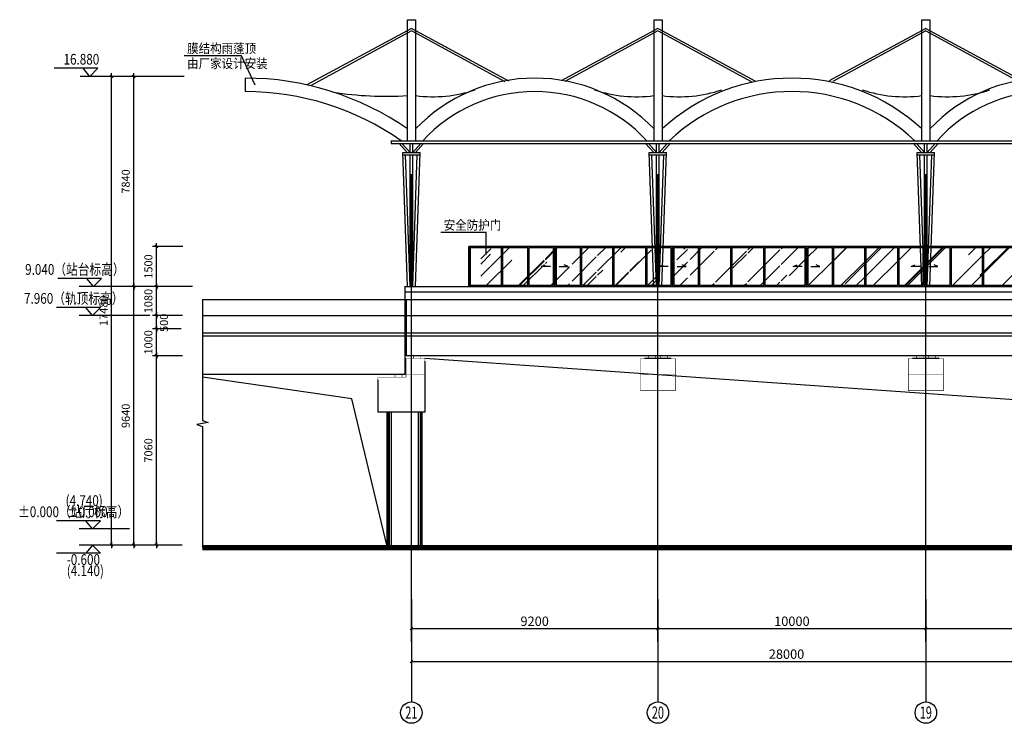
# Model space of a CAD drawing. Units: millimetres. Extents: x 317167 to 1705105, y -199600 to 459473.
# Drawn here: x 408426 to 445172, y -128464 to -102220 of the extents above; entities that cross this region are included whole.
import ezdxf
from ezdxf.enums import TextEntityAlignment as Align

# ---------------------------------------------------------------- set-up
doc = ezdxf.new("R2010")
doc.units = ezdxf.units.MM
doc.header["$LTSCALE"] = 10
doc.linetypes.add('CENTER', pattern=[2, 1.25, -0.25, 0.25, -0.25])
doc.linetypes.add('DOTE', pattern=[2.42, 2, -0.2, 0.02, -0.2])
doc.layers.get('0').update_dxf_attribs({"color": 255})
for name, color, linetype in [('AXIS', 3, 'Continuous'), ('AXIS_TEXT', 7, 'Continuous'), ('COLUMN', 255, 'Continuous'), ('DIM_LEAD', 3, 'Continuous'), ('DIM_SYMB', 3, 'Continuous'), ('DOTE', 1, 'DOTE'), ('HATCH', 8, 'Continuous'), ('PUB_DIM', 3, 'Continuous'), ('PUB_TEXT', 7, 'Continuous'), ('WALL', 255, 'Continuous'), ('WALL1', 7, 'Continuous'), ('立面', 4, 'Continuous'), ('线路中线', 6, 'DOTE')]:
    doc.layers.add(name, color=color, linetype=linetype)
doc.styles.add('_SMFS', font='smsim.shx', dxfattribs={"width": 0.8, "bigfont": 'SMFS.shx'})
doc.styles.add('_TCH_AXIS', font='smsim.shx', dxfattribs={"bigfont": 'smfs.shx'})
doc.styles.add('_TCH_DIM', font='smsim.shx', dxfattribs={"width": 0.9, "bigfont": 'smfs.shx'})
doc.styles.add('DIM_FONT', font='smsim.shx', dxfattribs={"width": 0.8, "bigfont": 'smfs.shx'})
doc.dimstyles.new('_TCH_ARCH&&100', dxfattribs={"dimtxt": 350, "dimasz": 100, "dimexe": 150, "dimexo": 250, "dimgap": 100, "dimtad": 1, "dimdec": 0, "dimzin": 0, "dimdsep": 46, "dimtxsty": 'DIM_FONT', "dimblk": 'ARCHTICK', "dimcen": 0.09, "dimclrt": 7, "dimazin": 2, "dimtfac": 1, "dimtdec": 0, "dimtix": 1, "dimtmove": 2, "dimatfit": 3, "dimfxl": 0, "dimtolj": 1, "dimtzin": 0, "dimarcsym": 0})
doc.dimstyles.new('DIMN400', dxfattribs={"dimtxt": 300, "dimasz": 0.8, "dimexe": 150, "dimexo": 250, "dimgap": 150, "dimtad": 1, "dimdec": 0, "dimzin": 0, "dimdsep": 46, "dimtxsty": 'DIM_FONT', "dimblk": '_DIMX', "dimcen": 0.09, "dimclrt": 7, "dimadec": 1, "dimazin": 0, "dimtfac": 1, "dimtdec": 0, "dimtix": 1, "dimtmove": 2, "dimatfit": 3, "dimldrblk": '_DIMX', "dimfxl": 0, "dimtolj": 1, "dimtzin": 0, "dimarcsym": 0})

# ---------------------------------------------------------------- blocks, each defined once
blk = doc.blocks.new('_DIMX')
blk.add_line((-150, 0), (150, 0))
at = {"const_width": 50}
blk.add_lwpolyline([(-70, -70), (70, 70)], dxfattribs=at)
blk = doc.blocks.new('*D768')
at = {"layer": 'Defpoints', "color": 0}
for p in [(413529, -114755), (414750, -114755), (414735, -121815)]:
    blk.add_point(p, dxfattribs=at)
at = {"layer": 'PUB_DIM', "color": 0, "lineweight": -2}
for p, q in [((414500, -114755), (413379, -114755)), ((413529, -121814), (413529, -114756)), ((414485, -121815), (413379, -121815))]:
    blk.add_line(p, q, dxfattribs=at)
at = {"layer": 'PUB_DIM', "color": 0, "lineweight": -2, "xscale": 0.8, "yscale": 0.8, "zscale": 0.8}
for p, rotation in [((413529, -114755), 90), ((413529, -121815), 270)]:
    blk.add_blockref('_DIMX', p, dxfattribs=dict(at, rotation=rotation))
at = {"layer": 'PUB_DIM', "color": 7, "insert": (413229, -118285), "char_height": 300, "attachment_point": 5, "rotation": 90, "style": 'DIM_FONT'}
blk.add_mtext('\\A1;7060', dxfattribs=at)
blk = doc.blocks.new('*D769')
at = {"layer": 'Defpoints', "color": 0}
for p in [(413529, -113755), (414698, -113755), (414750, -114755)]:
    blk.add_point(p, dxfattribs=at)
at = {"layer": 'PUB_DIM', "color": 0, "lineweight": -2}
for p, q in [((414448, -113755), (413379, -113755)), ((413529, -114754), (413529, -113756)), ((414500, -114755), (413379, -114755))]:
    blk.add_line(p, q, dxfattribs=at)
at = {"layer": 'PUB_DIM', "color": 0, "lineweight": -2, "xscale": 0.8, "yscale": 0.8, "zscale": 0.8}
for p, rotation in [((413529, -113755), 90), ((413529, -114755), 270)]:
    blk.add_blockref('_DIMX', p, dxfattribs=dict(at, rotation=rotation))
at = {"layer": 'PUB_DIM', "color": 7, "insert": (413229, -114255), "char_height": 300, "attachment_point": 5, "rotation": 90, "style": 'DIM_FONT'}
blk.add_mtext('\\A1;1000', dxfattribs=at)
blk = doc.blocks.new('*D770')
at = {"layer": 'Defpoints', "color": 0}
for p in [(413529, -113255), (414750, -113255), (414698, -113755)]:
    blk.add_point(p, dxfattribs=at)
at = {"layer": 'PUB_DIM', "color": 0, "lineweight": -2}
for p, q in [((414500, -113255), (413379, -113255)), ((413529, -113754), (413529, -113256)), ((414448, -113755), (413379, -113755))]:
    blk.add_line(p, q, dxfattribs=at)
at = {"layer": 'PUB_DIM', "color": 0, "lineweight": -2, "xscale": 0.8, "yscale": 0.8, "zscale": 0.8}
for p, rotation in [((413529, -113255), 90), ((413529, -113755), 270)]:
    blk.add_blockref('_DIMX', p, dxfattribs=dict(at, rotation=rotation))
at = {"layer": 'PUB_DIM', "color": 7, "insert": (413810, -113525), "char_height": 300, "attachment_point": 5, "rotation": 90, "style": 'DIM_FONT'}
blk.add_mtext('\\A1;500', dxfattribs=at)
blk = doc.blocks.new('*D771')
at = {"layer": 'Defpoints', "color": 0}
for p in [(413529, -112175), (414768, -112175), (414750, -113255)]:
    blk.add_point(p, dxfattribs=at)
at = {"layer": 'PUB_DIM', "color": 0, "lineweight": -2}
for p, q in [((414518, -112175), (413379, -112175)), ((413529, -113254), (413529, -112176)), ((414500, -113255), (413379, -113255))]:
    blk.add_line(p, q, dxfattribs=at)
at = {"layer": 'PUB_DIM', "color": 0, "lineweight": -2, "xscale": 0.8, "yscale": 0.8, "zscale": 0.8}
for p, rotation in [((413529, -112175), 90), ((413529, -113255), 270)]:
    blk.add_blockref('_DIMX', p, dxfattribs=dict(at, rotation=rotation))
at = {"layer": 'PUB_DIM', "color": 7, "insert": (413229, -112715), "char_height": 300, "attachment_point": 5, "rotation": 90, "style": 'DIM_FONT'}
blk.add_mtext('\\A1;1080', dxfattribs=at)
blk = doc.blocks.new('*D772')
at = {"layer": 'Defpoints', "color": 0}
for p in [(412683, -112175), (415124, -112175), (414735, -121815)]:
    blk.add_point(p, dxfattribs=at)
at = {"layer": 'PUB_DIM', "color": 0, "lineweight": -2}
for p, q in [((414874, -112175), (412533, -112175)), ((412683, -121814), (412683, -112176)), ((414485, -121815), (412533, -121815))]:
    blk.add_line(p, q, dxfattribs=at)
at = {"layer": 'PUB_DIM', "color": 0, "lineweight": -2, "xscale": 0.8, "yscale": 0.8, "zscale": 0.8}
for p, rotation in [((412683, -112175), 90), ((412683, -121815), 270)]:
    blk.add_blockref('_DIMX', p, dxfattribs=dict(at, rotation=rotation))
at = {"layer": 'PUB_DIM', "color": 7, "insert": (412383, -116995), "char_height": 300, "attachment_point": 5, "rotation": 90, "style": 'DIM_FONT'}
blk.add_mtext('\\A1;9640', dxfattribs=at)
blk = doc.blocks.new('*D773')
at = {"layer": 'Defpoints', "color": 0}
for p in [(412683, -104336), (413221, -104336), (413204, -112175)]:
    blk.add_point(p, dxfattribs=at)
at = {"layer": 'PUB_DIM', "color": 0, "lineweight": -2}
for p, q in [((412971, -104336), (412533, -104336)), ((412683, -112174), (412683, -104336)), ((412954, -112175), (412533, -112175))]:
    blk.add_line(p, q, dxfattribs=at)
at = {"layer": 'PUB_DIM', "color": 0, "lineweight": -2, "xscale": 0.8, "yscale": 0.8, "zscale": 0.8}
for p, rotation in [((412683, -104336), 90), ((412683, -112175), 270)]:
    blk.add_blockref('_DIMX', p, dxfattribs=dict(at, rotation=rotation))
at = {"layer": 'PUB_DIM', "color": 7, "insert": (412383, -108255), "char_height": 300, "attachment_point": 5, "rotation": 90, "style": 'DIM_FONT'}
blk.add_mtext('\\A1;7840', dxfattribs=at)
blk = doc.blocks.new('*D774')
at = {"layer": 'Defpoints', "color": 0}
for p in [(413529, -110675), (414768, -110675), (414750, -112175)]:
    blk.add_point(p, dxfattribs=at)
at = {"layer": 'PUB_DIM', "color": 0, "lineweight": -2}
for p, q in [((414518, -110675), (413379, -110675)), ((413529, -112174), (413529, -110676)), ((414500, -112175), (413379, -112175))]:
    blk.add_line(p, q, dxfattribs=at)
at = {"layer": 'PUB_DIM', "color": 0, "lineweight": -2, "xscale": 0.8, "yscale": 0.8, "zscale": 0.8}
for p, rotation in [((413529, -110675), 90), ((413529, -112175), 270)]:
    blk.add_blockref('_DIMX', p, dxfattribs=dict(at, rotation=rotation))
at = {"layer": 'PUB_DIM', "color": 7, "insert": (413229, -111425), "char_height": 300, "attachment_point": 5, "rotation": 90, "style": 'DIM_FONT'}
blk.add_mtext('\\A1;1500', dxfattribs=at)
blk = doc.blocks.new('*D775')
at = {"layer": 'Defpoints', "color": 0}
for p in [(411855, -104336), (414820, -104336), (413485, -121815)]:
    blk.add_point(p, dxfattribs=at)
at = {"layer": 'PUB_DIM', "color": 0, "lineweight": -2}
for p, q in [((414570, -104336), (411705, -104336)), ((411855, -121814), (411855, -104336)), ((413235, -121815), (411705, -121815))]:
    blk.add_line(p, q, dxfattribs=at)
at = {"layer": 'PUB_DIM', "color": 0, "lineweight": -2, "xscale": 0.8, "yscale": 0.8, "zscale": 0.8}
for p, rotation in [((411855, -104336), 90), ((411855, -121815), 270)]:
    blk.add_blockref('_DIMX', p, dxfattribs=dict(at, rotation=rotation))
at = {"layer": 'PUB_DIM', "color": 7, "insert": (411555, -113075), "char_height": 300, "attachment_point": 5, "rotation": 90, "style": 'DIM_FONT'}
blk.add_mtext('\\A1;17480', dxfattribs=at)
blk = doc.blocks.new('_ARCHTICK')
at = {"color": 0, "linetype": 'ByBlock', "const_width": 0.4}
blk.add_lwpolyline([(-0.5, -0.5), (0.5, 0.5)], dxfattribs=at)
blk = doc.blocks.new('*D1319')
at = {"layer": 'Defpoints', "color": 0}
for p in [(423045, -124828), (451045, -124828), (451045, -126159)]:
    blk.add_point(p, dxfattribs=at)
at = {"layer": 'PUB_DIM', "color": 0, "lineweight": -2}
for p, q in [((423045, -125078), (423045, -126309)), ((451045, -125078), (451045, -126309)), ((423045, -126159), (451045, -126159))]:
    blk.add_line(p, q, dxfattribs=at)
at = {"layer": 'PUB_DIM', "color": 0, "lineweight": -2, "xscale": 100, "yscale": 100, "zscale": 100, "rotation": 180}
blk.add_blockref('_ARCHTICK', (423045, -126159), dxfattribs=at)
at = {"layer": 'PUB_DIM', "color": 0, "lineweight": -2, "xscale": 100, "yscale": 100, "zscale": 100}
blk.add_blockref('_ARCHTICK', (451045, -126159), dxfattribs=at)
at = {"layer": 'PUB_DIM', "color": 7, "insert": (437045, -125884), "char_height": 350, "attachment_point": 5, "style": 'DIM_FONT'}
blk.add_mtext('\\A1;28000', dxfattribs=at)
blk = doc.blocks.new('*D1320')
at = {"layer": 'Defpoints', "color": 0}
for p in [(442245, -123581), (451045, -123581), (451045, -124932)]:
    blk.add_point(p, dxfattribs=at)
at = {"layer": 'PUB_DIM', "color": 0, "lineweight": -2}
for p, q in [((442245, -123831), (442245, -125082)), ((451045, -123831), (451045, -125082)), ((442245, -124932), (451045, -124932))]:
    blk.add_line(p, q, dxfattribs=at)
at = {"layer": 'PUB_DIM', "color": 0, "lineweight": -2, "xscale": 100, "yscale": 100, "zscale": 100, "rotation": 180}
blk.add_blockref('_ARCHTICK', (442245, -124932), dxfattribs=at)
at = {"layer": 'PUB_DIM', "color": 0, "lineweight": -2, "xscale": 100, "yscale": 100, "zscale": 100}
blk.add_blockref('_ARCHTICK', (451045, -124932), dxfattribs=at)
at = {"layer": 'PUB_DIM', "color": 7, "insert": (446645, -124657), "char_height": 350, "attachment_point": 5, "style": 'DIM_FONT'}
blk.add_mtext('\\A1;8800', dxfattribs=at)
blk = doc.blocks.new('*D1321')
at = {"layer": 'Defpoints', "color": 0}
for p in [(432245, -123581), (442245, -123581), (442245, -124932)]:
    blk.add_point(p, dxfattribs=at)
at = {"layer": 'PUB_DIM', "color": 0, "lineweight": -2}
for p, q in [((432245, -123831), (432245, -125082)), ((442245, -123831), (442245, -125082)), ((432245, -124932), (442245, -124932))]:
    blk.add_line(p, q, dxfattribs=at)
at = {"layer": 'PUB_DIM', "color": 0, "lineweight": -2, "xscale": 100, "yscale": 100, "zscale": 100, "rotation": 180}
blk.add_blockref('_ARCHTICK', (432245, -124932), dxfattribs=at)
at = {"layer": 'PUB_DIM', "color": 0, "lineweight": -2, "xscale": 100, "yscale": 100, "zscale": 100}
blk.add_blockref('_ARCHTICK', (442245, -124932), dxfattribs=at)
at = {"layer": 'PUB_DIM', "color": 7, "insert": (437245, -124657), "char_height": 350, "attachment_point": 5, "style": 'DIM_FONT'}
blk.add_mtext('\\A1;10000', dxfattribs=at)
blk = doc.blocks.new('*D1322')
at = {"layer": 'Defpoints', "color": 0}
for p in [(423045, -123581), (432245, -123581), (432245, -124932)]:
    blk.add_point(p, dxfattribs=at)
at = {"layer": 'PUB_DIM', "color": 0, "lineweight": -2}
for p, q in [((423045, -123831), (423045, -125082)), ((432245, -123831), (432245, -125082)), ((423045, -124932), (432245, -124932))]:
    blk.add_line(p, q, dxfattribs=at)
at = {"layer": 'PUB_DIM', "color": 0, "lineweight": -2, "xscale": 100, "yscale": 100, "zscale": 100, "rotation": 180}
blk.add_blockref('_ARCHTICK', (423045, -124932), dxfattribs=at)
at = {"layer": 'PUB_DIM', "color": 0, "lineweight": -2, "xscale": 100, "yscale": 100, "zscale": 100}
blk.add_blockref('_ARCHTICK', (432245, -124932), dxfattribs=at)
at = {"layer": 'PUB_DIM', "color": 7, "insert": (427645, -124657), "char_height": 350, "attachment_point": 5, "style": 'DIM_FONT'}
blk.add_mtext('\\A1;9200', dxfattribs=at)
blk = doc.blocks.new('*D1452')
at = {"layer": 'Defpoints', "color": 0}
for p in [(423044, -124808), (451044, -124808), (451044, -126159)]:
    blk.add_point(p, dxfattribs=at)
at = {"layer": 'PUB_DIM', "color": 0, "lineweight": -2}
for p, q in [((423044, -125058), (423044, -126309)), ((451044, -125058), (451044, -126309)), ((423044, -126159), (451044, -126159))]:
    blk.add_line(p, q, dxfattribs=at)
at = {"layer": 'PUB_DIM', "color": 0, "lineweight": -2, "xscale": 100, "yscale": 100, "zscale": 100, "rotation": 180}
blk.add_blockref('_ARCHTICK', (423044, -126159), dxfattribs=at)
at = {"layer": 'PUB_DIM', "color": 0, "lineweight": -2, "xscale": 100, "yscale": 100, "zscale": 100}
blk.add_blockref('_ARCHTICK', (451044, -126159), dxfattribs=at)
at = {"layer": 'PUB_DIM', "color": 7, "insert": (437044, -125884), "char_height": 350, "attachment_point": 5, "style": 'DIM_FONT'}
blk.add_mtext('\\A1;28000', dxfattribs=at)

msp = doc.modelspace()

# ---------------------------------------------------------------- hatches: boundary and pattern name
at = {"layer": '立面'}
h = msp.add_hatch(dxfattribs=at)
h.set_pattern_fill('AR-RROOF', color=8, scale=1000, angle=45, style=0)
h.set_pattern_definition([(45, (399.1, 0), (1077.6307, 2873.682), [19050, -2540, 6350, -1270]), (45, (1144.5, 1643.4), (-2092.3997, 296.3485), [3810, -419.1, 7620, -952.5]), (45, (84.8, 1212.3), (4068.056, 5271.4103), [10160, -1778, 5080, -1270])])
h.paths.add_polyline_path([(461999, -110725.2), (463194, -110725.2), (463194, -112125.2), (461999, -112125.2)])
h.paths.add_polyline_path([(460794, -110725.2), (461949, -110725.2), (461949, -112125.2), (460794, -112125.2)])
h.paths.add_polyline_path([(459844, -110725.2), (460744, -110725.2), (460744, -112125.2), (459844, -112125.2)])
h.paths.add_polyline_path([(458844, -110725.2), (459744, -110725.2), (459744, -112125.2), (458844, -112125.2)])
h.paths.add_polyline_path([(457599, -110725.2), (458794, -110725.2), (458794, -112125.2), (457599, -112125.2)])
h.paths.add_polyline_path([(456394, -110725.2), (457549, -110725.2), (457549, -112125.2), (456394, -112125.2)])
h.paths.add_polyline_path([(455444, -110725.2), (456344, -110725.2), (456344, -112125.2), (455444, -112125.2)])
h.paths.add_polyline_path([(454444, -110725.2), (455344, -110725.2), (455344, -112125.2), (454444, -112125.2)])
h.paths.add_polyline_path([(453199, -110725.2), (454394, -110725.2), (454394, -112125.2), (453199, -112125.2)])
h.paths.add_polyline_path([(451994, -110725.2), (453149, -110725.2), (453149, -112125.2), (451994, -112125.2)])
h.paths.add_polyline_path([(451044, -110725.2), (451944, -110725.2), (451944, -112125.2), (451044, -112125.2)])
h.paths.add_polyline_path([(450044, -110725.2), (450944, -110725.2), (450944, -112125.2), (450044, -112125.2)])
h.paths.add_polyline_path([(448799, -110725.2), (449994, -110725.2), (449994, -112125.2), (448799, -112125.2)])
h.paths.add_polyline_path([(447594, -110725.2), (448749, -110725.2), (448749, -112125.2), (447594, -112125.2)])
h.paths.add_polyline_path([(446644, -110725.2), (447544, -110725.2), (447544, -112125.2), (446644, -112125.2)])
h.paths.add_polyline_path([(445644, -110725.2), (446544, -110725.2), (446544, -112125.2), (445644, -112125.2)])
h.paths.add_polyline_path([(444399, -110725.2), (445594, -110725.2), (445594, -112125.2), (444399, -112125.2)])
h.paths.add_polyline_path([(443194, -110725.2), (444349, -110725.2), (444349, -112125.2), (443194, -112125.2)])
h.paths.add_polyline_path([(442244, -110725.2), (443144, -110725.2), (443144, -112125.2), (442244, -112125.2)])
h.paths.add_polyline_path([(441244, -110725.2), (442144, -110725.2), (442144, -112125.2), (441244, -112125.2)])
h.paths.add_polyline_path([(439999, -110725.2), (441194, -110725.2), (441194, -112125.2), (439999, -112125.2)])
h.paths.add_polyline_path([(438794, -110725.2), (439949, -110725.2), (439949, -112125.2), (438794, -112125.2)])
h.paths.add_polyline_path([(437844, -110725.2), (438744, -110725.2), (438744, -112125.2), (437844, -112125.2)])
h.paths.add_polyline_path([(436844, -110725.2), (437744, -110725.2), (437744, -112125.2), (436844, -112125.2)])
h.paths.add_polyline_path([(435599, -110725.2), (436794, -110725.2), (436794, -112125.2), (435599, -112125.2)])
h.paths.add_polyline_path([(434394, -110725.2), (435549, -110725.2), (435549, -112125.2), (434394, -112125.2)])
h.paths.add_polyline_path([(433444, -110725.2), (434344, -110725.2), (434344, -112125.2), (433444, -112125.2)])
h.paths.add_polyline_path([(432444, -110725.2), (433344, -110725.2), (433344, -112125.2), (432444, -112125.2)])
h.paths.add_polyline_path([(431199, -110725.2), (432394, -110725.2), (432394, -112125.2), (431199, -112125.2)])
h.paths.add_polyline_path([(429994, -110725.2), (431149, -110725.2), (431149, -112125.2), (429994, -112125.2)])
h.paths.add_polyline_path([(429044, -110725.2), (429944, -110725.2), (429944, -112125.2), (429044, -112125.2)])
h.paths.add_polyline_path([(428044, -110725.2), (428944, -110725.2), (428944, -112125.2), (428044, -112125.2)])
h.paths.add_polyline_path([(426839, -110725.2), (427994, -110725.2), (427994, -112125.2), (426839, -112125.2)])
h.paths.add_polyline_path([(425634, -110725.2), (426789, -110725.2), (426789, -112125.2), (425634, -112125.2)])

# ---------------------------------------------------------------- linework, layer by layer
for p, q in [((411340.2, -104030.7, 0), (409708.1, -104030.7, 0)), ((411476.3, -111870.4, 0), (409844.2, -111870.4, 0)), ((422793.8, -112175.2), (609243.8, -112175.2)), ((422793.8, -112375.2), (609243.8, -112375.2)), ((415246.2, -112655.2), (615889.7, -112655.2)), ((422843.8, -112655.2), (422843.8, -114755.2)), ((411435.9, -112950.4, 0), (409803.9, -112950.4, 0)), ((415246.2, -113905.2), (422793.8, -113905.2)), ((422843.8, -113905.2), (451073.8, -113905.2)), ((415246.2, -114005.2), (422793.8, -114005.2)), ((422843.8, -114005.2), (451013.8, -114005.2)), ((563343.8, -114755.2), (422843.8, -114755.2)), ((422793.8, -115455.2), (415246.2, -115455.2)), ((411435.9, -120910.4, 0), (409803.9, -120910.4, 0)), ((411435.9, -120910.4, 0), (409803.9, -120910.4, 0)), ((411435.9, -122120.1, 0), (409803.9, -122120.1, 0))]:
    msp.add_line(p, q)
at = {"const_width": 200}
msp.add_lwpolyline([(415246.2, -121915.2), (615889.7, -121915.2)], dxfattribs=at)
at = {"layer": 'AXIS'}
for p, q in [((432243.8, -124250.3), (432243.8, -127645)), ((442243.8, -124250.3), (442243.8, -127645)), ((423043.8, -125420.4), (423043.8, -127645)), ((423043.8, -125420.4), (423043.8, -127663.6))]:
    msp.add_line(p, q, dxfattribs=at)
for centre in [(423043.8, -128063.6), (432243.8, -128063.6), (442243.8, -128063.6)]:
    msp.add_circle(centre, 400, dxfattribs=at)
at = {"layer": 'COLUMN'}
for p, q in [((422793.8, -112175.2, 0), (422793.8, -115455.2)), ((432744, -114855.2), (431744, -114855.2, 0)), ((432894, -114855.2, 0), (432894, -114855.2, 0)), ((442743, -114855.2, 0), (441743, -114855.2, 0)), ((442893, -114855.2), (442893, -114855.2)), ((422143.8, -121865.2, 0), (422143.8, -116855.2, 0)), ((423443.8, -121865.2, 0), (423443.8, -116855.2, 0))]:
    msp.add_line(p, q, dxfattribs=at)
at = {"layer": 'COLUMN', "const_width": 20, "elevation": 0}
for points in [[(422843.8, -114855.2), (422843.8, -115555.2), (421794.2, -115555.2)], [(423543.8, -114855.2), (423543.8, -116855.2), (422393.8, -116855.2)], [(422841.3, -114855.2), (423543.8, -114855.2)], [(432894, -114855.2), (431594, -114855.2)], [(431594, -114855.2), (431594, -116055.2), (432894, -116055.2), (432894, -114855.2)], [(423198.8, -116855.2), (421793.8, -116855.2), (421793.8, -115555.2)], [(423543.8, -115455.2), (422843.8, -115455.2)], [(431594, -115455.2), (432894, -115455.2)], [(422143.8, -116855.2), (422143.8, -121815.2)], [(423443.8, -116855.2), (423443.8, -121815.2)]]:
    msp.add_lwpolyline(points, dxfattribs=at)
for points in [[(423372.8, -114755.2), (423113.9, -114755.2), (423113.9, -114855.2), (423372.8, -114855.2)], [(431888.1, -114755.2), (432147, -114755.2), (432147, -114855.2), (431888.1, -114855.2)], [(432607.9, -114755.2), (432349, -114755.2), (432349, -114855.2), (432607.9, -114855.2)], [(421794.2, -115555.2), (421794.2, -115555.2)], [(422434.9, -115455.2), (422693.8, -115455.2), (422693.8, -115555.2), (422434.9, -115555.2)]]:
    msp.add_lwpolyline(points, close=True, dxfattribs=at)
at = {"layer": 'COLUMN', "const_width": 20}
for points in [[(442893, -114855.2), (441593, -114855.2)], [(441593, -114855.2), (441593, -116055.2), (442893, -116055.2), (442893, -114855.2)], [(441593, -115455.2), (442893, -115455.2)]]:
    msp.add_lwpolyline(points, dxfattribs=at)
for points in [[(441887.1, -114755.2), (442146, -114755.2), (442146, -114855.2), (441887.1, -114855.2)], [(442606.9, -114755.2), (442348, -114755.2), (442348, -114855.2), (442606.9, -114855.2)]]:
    msp.add_lwpolyline(points, close=True, dxfattribs=at)
at = {"layer": 'DIM_LEAD'}
for p, q in [((416700, -103572.2), (414569.7, -103572.2)), ((417219.2, -104655.2), (416700, -103572.2)), ((425830.4, -110159), (424143.1, -110159)), ((425830.4, -110972.7), (425830.4, -110159))]:
    msp.add_line(p, q, dxfattribs=at)
at = {"layer": 'DIM_SYMB'}
msp.add_lwpolyline([(415246.2, -112655.2), (415246.2, -117172.7), (415456.2, -117249.1), (415036.2, -117323.2), (415246.2, -117397.7), (415246.2, -121915.2)], dxfattribs=at)
at = {"layer": 'DOTE'}
for p, q in [((423043.8, -125420.4), (423043.8, -107975.3)), ((432244, -125420.4, 0), (432244, -107975.3, 0)), ((442243, -125420.4), (442243, -107975.3))]:
    msp.add_line(p, q, dxfattribs=at)
at = {"layer": 'HATCH'}
for p, q in [((422174.3, -116855.2, 0), (422174.3, -121815.2, 0)), ((422220.3, -116855.2, 0), (422220.3, -121815.2, 0)), ((422293.8, -116855.2, 0), (422293.8, -121815.2, 0)), ((423293.8, -116855.2, 0), (423293.8, -121815.2, 0)), ((423367.4, -116855.2, 0), (423367.4, -121815.2, 0)), ((423413.4, -116855.2, 0), (423413.4, -121815.2, 0))]:
    msp.add_line(p, q, dxfattribs=at)
at = {"layer": 'PUB_DIM'}
for p, q in [((423044, -102542.7, 0), (419148.2, -104652.5, 0)), ((423044, -102631.4, 0), (419276.3, -104681.8, 0)), ((423055.3, -102542.7, 0), (426662.9, -104496.3, 0)), ((423055.3, -102631.4, 0), (426528.3, -104521.3, 0)), ((432244.2, -102542.7, 0), (428636.6, -104496.3, 0)), ((432244.2, -102631.4, 0), (428771.2, -104521.3, 0)), ((432255.5, -102542.7, 0), (435863, -104496.3, 0)), ((432255.5, -102631.4, 0), (435728.5, -104521.3, 0)), ((442243.2, -102542.7, 0), (438635.6, -104496.3, 0)), ((442243.2, -102631.4, 0), (438770.2, -104521.3, 0)), ((442242.8, -102542.7, 0), (445850.3, -104496.3, 0)), ((442242.8, -102631.4, 0), (445715.8, -104521.3, 0)), ((413279.3, -104335.5, 0), (410681.2, -104335.5, 0)), ((413029.3, -112175.2, 0), (410650.9, -112175.2, 0)), ((413279.3, -113255.2, 0), (410650.9, -113255.2, 0)), ((412529.3, -121215.2, 0), (410650.9, -121215.2, 0)), ((413279.3, -121815.2, 0), (410650.9, -121815.2, 0))]:
    msp.add_line(p, q, dxfattribs=at)
msp.add_lwpolyline([(450392.9, -121865.2), (448929.3, -116637.5), (423543.8, -114855.2)], dxfattribs=at)
at = {"layer": 'PUB_DIM', "elevation": 0}
msp.add_lwpolyline([(422143.8, -121865.2), (420822.4, -116356.3), (415248.1, -115555.2)], dxfattribs=at)
at = {"layer": 'PUB_TEXT'}
for p, q in [((411047.4, -104335.5, 0), (410800.2, -104030.7, 0)), ((411047.4, -104335.5, 0), (411340.2, -104030.7, 0)), ((411183.5, -112175.2, 0), (410936.3, -111870.4, 0)), ((411183.5, -112175.2, 0), (411476.3, -111870.4, 0)), ((411143.1, -113255.2, 0), (410895.9, -112950.4, 0)), ((411143.1, -113255.2, 0), (411435.9, -112950.4, 0)), ((411143.1, -121215.2, 0), (410895.9, -120910.4, 0)), ((411143.1, -121215.2, 0), (410895.9, -120910.4, 0)), ((411143.1, -121215.2, 0), (411435.9, -120910.4, 0)), ((411143.1, -121215.2, 0), (411435.9, -120910.4, 0)), ((411143.1, -121815.2, 0), (410895.9, -122120.1, 0)), ((411143.1, -121815.2, 0), (411435.9, -122120.1, 0))]:
    msp.add_line(p, q, dxfattribs=at)
at = {"layer": 'PUB_TEXT', "elevation": 0}
for points in [[(422899.7, -106735.2), (422899.7, -102219.6), (423199.7, -102219.6), (423199.7, -106735.2)], [(432099.8, -106735.2), (432099.8, -102219.6), (432399.8, -102219.6), (432399.8, -106735.2)], [(442098.8, -106735.2), (442098.8, -102219.6), (442398.8, -102219.6), (442398.8, -106735.2)]]:
    msp.add_lwpolyline(points, dxfattribs=at)
at = {"layer": 'WALL'}
for p, q in [((432443, -112375.2, 0), (432443, -112375.2, 0)), ((432443, -112375.2, 0), (432443, -112375.2, 0)), ((442442, -112375.2), (442442, -112375.2)), ((423543.8, -114955.2), (423543.8, -116855.2, 0)), ((421793.8, -115655.2, 0), (421793.8, -116855.2, 0)), ((423543.8, -116855.2, 0), (421793.8, -116855.2, 0))]:
    msp.add_line(p, q, dxfattribs=at)
at = {"layer": 'WALL1'}
for p, q in [((416843.8, -104399.5, 0), (416843.8, -104899.5, 0)), ((422293.8, -106735.2), (609273.5, -106735.2)), ((422293.8, -106735.2), (422293.8, -106835.2)), ((422293.8, -106835.2), (464983.4, -106835.2, 0)), ((422293.8, -106835.2), (422293.8, -106835.2)), ((422886.8, -107175.2, 0), (422586.6, -106835.2, 0)), ((422993.6, -107175.2, 0), (422693.3, -106835.2, 0)), ((422993.8, -107175.2, 0), (422993.8, -106835.2, 0)), ((422993.8, -107175.2, 0), (422993.8, -106835.2, 0)), ((422993.8, -107175.2, 0), (422993.8, -106835.2, 0)), ((422993.8, -107175.2, 0), (422993.8, -106835.2, 0)), ((423093.8, -107175.2, 0), (423093.8, -106835.2, 0)), ((423093.8, -107175.2, 0), (423093.8, -106835.2, 0)), ((423093.8, -107175.2, 0), (423394, -106835.2, 0)), ((423093.8, -107175.2, 0), (423093.8, -106835.2, 0)), ((423093.8, -107175.2, 0), (423093.8, -106835.2, 0)), ((423200.5, -107175.2, 0), (423500.8, -106835.2, 0)), ((432087, -107175.2), (431786.7, -106835.2)), ((432193.7, -107175.2), (431893.4, -106835.2)), ((432193.9, -107175.2), (432193.9, -106835.2)), ((432193.9, -107175.2), (432193.9, -106835.2)), ((432193.9, -107175.2), (432193.9, -106835.2)), ((432193.9, -107175.2), (432193.9, -106835.2)), ((432293.9, -107175.2), (432293.9, -106835.2)), ((432293.9, -107175.2), (432293.9, -106835.2)), ((432293.9, -107175.2), (432594.2, -106835.2)), ((432293.9, -107175.2), (432293.9, -106835.2)), ((432293.9, -107175.2), (432293.9, -106835.2)), ((432400.6, -107175.2), (432700.9, -106835.2)), ((442086, -107175.2, 0), (441785.7, -106835.2, 0)), ((442192.7, -107175.2, 0), (441892.4, -106835.2, 0)), ((442192.9, -107175.2, 0), (442192.9, -106835.2, 0)), ((442192.9, -107175.2, 0), (442192.9, -106835.2, 0)), ((442192.9, -107175.2, 0), (442192.9, -106835.2, 0)), ((442192.9, -107175.2, 0), (442192.9, -106835.2, 0)), ((442292.9, -107175.2, 0), (442292.9, -106835.2, 0)), ((442292.9, -107175.2, 0), (442292.9, -106835.2, 0)), ((442292.9, -107175.2, 0), (442593.2, -106835.2, 0)), ((442292.9, -107175.2, 0), (442292.9, -106835.2, 0)), ((442292.9, -107175.2, 0), (442292.9, -106835.2, 0)), ((442399.6, -107175.2, 0), (442699.9, -106835.2, 0)), ((422893.7, -112175.2, 0), (422719.2, -107175.2, 0)), ((422719.2, -107175.2, 0), (423368.3, -107175.2, 0)), ((422722, -107255.2, 0), (423365.5, -107255.2, 0)), ((422993.8, -112175.2, 0), (422822, -107255.2, 0)), ((422993.8, -112175.2, 0), (422993.8, -107255.2, 0)), ((423093.6, -112175.2, 0), (423265.4, -107255.2, 0)), ((423093.8, -112175.2, 0), (423093.8, -107255.2, 0)), ((423193.7, -112175.2, 0), (423368.3, -107175.2, 0)), ((432093.8, -112175.2), (431919.3, -107175.2)), ((431919.3, -107175.2), (432568.4, -107175.2)), ((431922.1, -107255.2), (432565.6, -107255.2)), ((432193.9, -112175.2), (432022.2, -107255.2)), ((432193.9, -112175.2), (432193.9, -107255.2)), ((432293.8, -112175.2), (432465.5, -107255.2)), ((432293.9, -112175.2), (432293.9, -107255.2)), ((432393.8, -112175.2), (432568.4, -107175.2)), ((442092.8, -112175.2, 0), (441918.3, -107175.2, 0)), ((441918.3, -107175.2, 0), (442567.4, -107175.2, 0)), ((441921.1, -107255.2, 0), (442564.6, -107255.2, 0)), ((442192.9, -112175.2, 0), (442021.2, -107255.2, 0)), ((442192.9, -112175.2, 0), (442192.9, -107255.2, 0)), ((442292.8, -112175.2, 0), (442464.5, -107255.2, 0)), ((442292.9, -112175.2, 0), (442292.9, -107255.2, 0)), ((442392.8, -112175.2, 0), (442567.4, -107175.2, 0))]:
    msp.add_line(p, q, dxfattribs=at)
for centre, radius, start, end in [((416843.8, -115021.7, 0), 10622.2, 55.24212, 90), ((427649.8, -110571.3, 0), 6171.8, 43.86048, 136.13952), ((437249.3, -111551.3, 0), 7151.7, 47.3057, 132.6943), ((446771.3, -110386.7, 0), 5988.4, 43.10114, 136.89886), ((416843.8, -115021.7, 0), 10122.2, 54.94952, 90), ((422085.4, -92560.7, 0), 12514.1, 261.02388, 273.70336), ((423862.8, -100223.1, 0), 4870.1, 262.2457, 288.74129), ((427649.8, -110578.3, 0), 5678.8, 42.58967, 137.41033), ((431436.7, -100223.1, 0), 4870.1, 251.25871, 277.7543), ((433062.9, -100223.1, 0), 4870.1, 262.2457, 288.74129), ((437249.3, -111531.5, 0), 6631.9, 46.31954, 133.68046), ((441435.7, -100223.1, 0), 4870.1, 251.25871, 277.7543), ((443063.1, -100160.3, 0), 4932.5, 262.32988, 288.52456), ((446771.3, -110400.6, 0), 5502.3, 41.77045, 138.22955)]:
    msp.add_arc(centre, radius, start, end, dxfattribs=at)
at = {"layer": '立面'}
msp.add_line((425209.8, -110675.2), (425209.8, -112175.2), dxfattribs=at)
at = {"layer": '立面', "color": 9}
for p, q in [((426389.8, -110725.2), (426389.8, -112125.2)), ((426439.8, -110725.2), (426439.8, -112125.2)), ((430550, -110725.2, 0), (430550, -112125.2, 0)), ((430600, -110725.2, 0), (430600, -112125.2, 0)), ((434950, -110725.2, 0), (434950, -112125.2, 0)), ((435000, -110725.2, 0), (435000, -112125.2, 0)), ((439949, -110725.2), (439949, -112125.2)), ((439999, -110725.2), (439999, -112125.2)), ((444349, -110725.2), (444349, -112125.2)), ((444399, -110725.2), (444399, -112125.2))]:
    msp.add_line(p, q, dxfattribs=at)
for points in [[(427445, -110675.2), (425184.8, -110675.2), (425184.8, -112175.2), (427445, -112175.2)], [(427395, -110725.2), (425234.8, -110725.2), (425234.8, -112125.2), (427395, -112125.2)], [(441244, -110675.2), (438744, -110675.2), (438744, -112175.2), (441244, -112175.2)], [(441194, -110725.2), (438794, -110725.2), (438794, -112125.2), (441194, -112125.2)], [(445644, -110675.2), (443144, -110675.2), (443144, -112175.2), (445644, -112175.2)], [(445594, -110725.2), (443194, -110725.2), (443194, -112125.2), (445594, -112125.2)]]:
    msp.add_lwpolyline(points, close=True, dxfattribs=at)
at = {"layer": '立面'}
msp.add_lwpolyline([(425184.8, -110675.2), (425234.8, -110675.2), (425234.8, -112175.2), (425184.8, -112175.2)], close=True, dxfattribs=at)
at = {"layer": '立面', "color": 9, "elevation": 0}
for points in [[(427445, -112175.2), (428395, -112175.2), (428395, -110675.2), (427445, -110675.2)], [(427445, -112125.2), (428345, -112125.2), (428345, -110725.2), (427445, -110725.2)], [(429345, -110675.2), (428395, -110675.2), (428395, -112175.2), (429345, -112175.2)], [(429345, -110725.2), (428445, -110725.2), (428445, -112125.2), (429345, -112125.2)], [(431845, -112175.2), (432795, -112175.2), (432795, -110675.2), (431845, -110675.2)], [(431845, -112125.2), (432745, -112125.2), (432745, -110725.2), (431845, -110725.2)], [(433745, -110675.2), (432795, -110675.2), (432795, -112175.2), (433745, -112175.2)], [(433745, -110725.2), (432845, -110725.2), (432845, -112125.2), (433745, -112125.2)], [(428231.6, -111419.1), (427896, -111419.1), (428037.8, -111368)], [(428558.3, -111419.1), (428893.9, -111419.1), (428752.1, -111368)], [(432631.6, -111419.1), (432296, -111419.1), (432437.8, -111368)], [(432958.3, -111419.1), (433293.9, -111419.1), (433152.1, -111368)]]:
    msp.add_lwpolyline(points, dxfattribs=at)
for points in [[(431845, -110675.2), (429345, -110675.2), (429345, -112175.2), (431845, -112175.2)], [(431795, -110725.2), (429395, -110725.2), (429395, -112125.2), (431795, -112125.2)], [(436245, -110675.2), (433745, -110675.2), (433745, -112175.2), (436245, -112175.2)], [(436195, -110725.2), (433795, -110725.2), (433795, -112125.2), (436195, -112125.2)]]:
    msp.add_lwpolyline(points, close=True, dxfattribs=at)
at = {"layer": '立面', "color": 9}
for points in [[(436245, -112175.2), (437794, -112175.2), (437794, -110675.2), (436245, -110675.2)], [(436245, -112125.2), (437744, -112125.2), (437744, -110725.2), (436245, -110725.2)], [(438744, -110675.2), (437794, -110675.2), (437794, -112175.2), (438744, -112175.2)], [(438744, -110725.2), (437844, -110725.2), (437844, -112125.2), (438744, -112125.2)], [(441244, -112175.2), (442194, -112175.2), (442194, -110675.2), (441244, -110675.2)], [(441244, -112125.2), (442144, -112125.2), (442144, -110725.2), (441244, -110725.2)], [(443144, -110675.2), (442194, -110675.2), (442194, -112175.2), (443144, -112175.2)], [(443144, -110725.2), (442244, -110725.2), (442244, -112125.2), (443144, -112125.2)], [(437630.6, -111419.1), (437295, -111419.1), (437436.8, -111368)], [(437957.3, -111419.1), (438292.9, -111419.1), (438151.1, -111368)], [(442030.6, -111419.1), (441695, -111419.1), (441836.8, -111368)], [(442357.3, -111419.1), (442692.9, -111419.1), (442551.1, -111368)]]:
    msp.add_lwpolyline(points, dxfattribs=at)
at = {"layer": '线路中线', "linetype": 'CENTER', "const_width": 50}
msp.add_lwpolyline([(415246.2, -113255.2), (615889.7, -113255.2)], dxfattribs=at)

# ---------------------------------------------------------------- texts
at = {"layer": 'AXIS_TEXT', "style": '_TCH_AXIS'}
for s, width, p, p2 in [('21', 1.2, (422817.6, -128289.8), (423270.1, -128289.8)), ('20', 0.882353, (432017.6, -128289.8), (432470.1, -128289.8)), ('19', 1.034483, (442017.6, -128289.8), (442470.1, -128289.8))]:
    msp.add_text(s, height=452.55, dxfattribs=dict(at, width=width)).set_placement(p, p2, align=Align.FIT)
at = {"layer": 'PUB_TEXT', "style": '_TCH_DIM', "width": 0.9}
for s, p in [('膜结构雨蓬顶', (414674.7, -103467.2)), ('由厂家设计安装', (414674.7, -104027.2)), ('安全防护门', (424248.1, -110054))]:
    msp.add_text(s, height=350, dxfattribs=at).set_placement(p)
at = {"layer": 'PUB_TEXT', "style": '_SMFS', "width": 0.8}
for s, p in [('16.880', (410062.3, -103894.7, 0)), ('9.040（站台标高）', (408629.1, -111734.4, 0)), ('7.960（轨顶标高）', (408588.7, -112814.4, 0)), ('(4.740)', (410141, -120357.7, 0)), ('%%P0.000（站厅标高）', (408366.5, -120774.4, 0)), ('%%P0.000', (410181.6, -120774.4, 0)), ('-0.600', (410181.6, -122556.1, 0)), ('(4.140)', (410183.6, -122972.7, 0))]:
    msp.add_text(s, height=400, rotation=0, dxfattribs=at).set_placement(p)

# ---------------------------------------------------------------- dimensions: what is measured, and where the dimension line sits
at = {"layer": 'PUB_DIM'}
for base, p1, p2, picture, middle in [((411855.1, -104335.5, 0), (413485, -121815.2, 0), (414819.5, -104335.5, 0), '*D775', (411555.1, -113075.4, 0)), ((412683.1, -104335.5, 0), (413203.9, -112175.2, 0), (413221.4, -104335.5, 0), '*D773', (412383.1, -108255.4, 0)), ((413529.3, -110675.2, 0), (414750.1, -112175.2, 0), (414767.6, -110675.2, 0), '*D774', (413229.3, -111425.2, 0)), ((412683.1, -112175.2, 0), (414735.4, -121815.2, 0), (415124.1, -112175.2, 0), '*D772', (412383.1, -116995.2, 0)), ((413529.3, -112175.2, 0), (414750.1, -113255.2, 0), (414767.6, -112175.2, 0), '*D771', (413229.3, -112715.2, 0)), ((413529.3, -113755.2, 0), (414750.1, -114755.2, 0), (414697.6, -113755.2, 0), '*D769', (413229.3, -114255.2, 0)), ((413529.3, -114755.2, 0), (414735.4, -121815.2, 0), (414750.1, -114755.2, 0), '*D768', (413229.3, -118285.2, 0))]:
    dim = msp.add_linear_dim(base=base, p1=p1, p2=p2, angle=90, dimstyle='DIMN400', override={"dimscale": 1}, dxfattribs=at)
    dim.commit()
    dim.dimension.update_dxf_attribs({"geometry": picture, "text_midpoint": middle})
dim = msp.add_linear_dim(base=(413529.3, -113255.2, 0), p1=(414697.6, -113755.2, 0), p2=(414750.1, -113255.2, 0), angle=90, dimstyle='DIMN400', override={"dimscale": 1}, dxfattribs=at)
dim.commit()
dim.dimension.update_dxf_attribs({"geometry": '*D770', "text_midpoint": (413809.6, -113525.2, 0), "dimtype": 160})
for p1, p2, distance, picture, middle in [((423044.8, -123581.1), (432244.8, -123581.1), -1350.6, '*D1322', (427644.8, -124656.7)), ((432244.8, -123581.1), (442244.8, -123581.1), -1350.6, '*D1321', (437244.8, -124656.7)), ((442244.8, -123581.1), (451044.8, -123581.1), -1350.6, '*D1320', (446644.8, -124656.7)), ((423043.8, -124808.4), (451043.8, -124808.4), -1350.6, '*D1452', (437043.8, -125884)), ((423044.8, -124827.9), (451044.8, -124827.9), -1331.1, '*D1319', (437044.8, -125884))]:
    dim = msp.add_aligned_dim(p1=p1, p2=p2, distance=distance, dimstyle='_TCH_ARCH&&100', dxfattribs=at)
    dim.commit()
    dim.dimension.update_dxf_attribs({"geometry": picture, "text_midpoint": middle})

doc.saveas('drawing.dxf')
